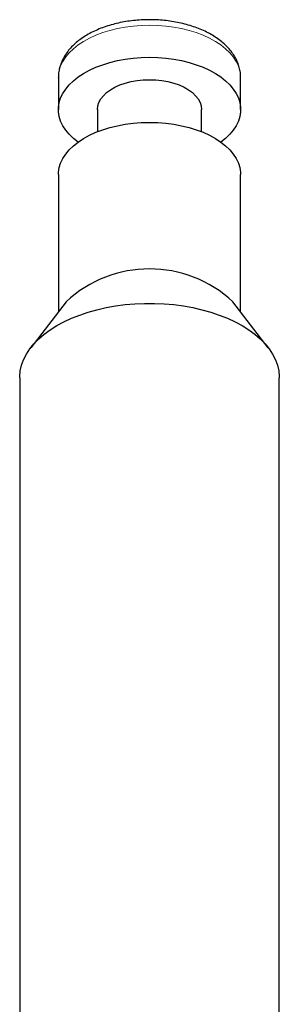
# Model space of a CAD drawing. Units: millimetres. Extents: x 103 to 1571, y 67 to 1150.
# Drawn here: x 1456 to 1466, y 779 to 817 of the extents above; entities that cross this region are included whole.
import ezdxf

# ---------------------------------------------------------------- set-up
doc = ezdxf.new("R2010")
doc.units = ezdxf.units.MM

msp = doc.modelspace()

# ---------------------------------------------------------------- linework, layer by layer
at = {"color": 7, "linetype": 'Continuous', "lineweight": 25}
for p, q in [((1457.688, 814.436), (1457.688, 814.446)), ((1457.688, 814.436), (1457.688, 813.207)), ((1464.688, 813.207), (1464.688, 814.436)), ((1459.188, 813.207), (1459.188, 812.356)), ((1463.188, 812.356), (1463.188, 813.207)), ((1457.688, 810.709), (1457.688, 805.439)), ((1464.688, 805.439), (1464.688, 810.709)), ((1457.987, 805.827), (1456.629, 804.064)), ((1465.748, 804.064), (1464.389, 805.827)), ((1456.203, 802.909), (1456.203, 768.647)), ((1466.173, 768.647), (1466.173, 802.909))]:
    msp.add_line(p, q, dxfattribs=at)
at = {"color": 8, "linetype": 'Continuous', "lineweight": 18, "flags": 128}
msp.add_lwpolyline([(1457.688, 814.446), (1457.692, 814.526), (1457.72, 814.705), (1457.776, 814.882), (1457.859, 815.056), (1457.97, 815.225), (1458.106, 815.387), (1458.267, 815.542), (1458.452, 815.687), (1458.658, 815.823), (1458.885, 815.948), (1459.131, 816.06), (1459.393, 816.159), (1459.67, 816.244), (1459.958, 816.315), (1460.257, 816.371), (1460.563, 816.411), (1460.874, 816.435), (1461.188, 816.443), (1461.502, 816.435), (1461.813, 816.411), (1462.119, 816.371), (1462.418, 816.315), (1462.707, 816.244), (1462.983, 816.159), (1463.245, 816.06), (1463.491, 815.948), (1463.718, 815.823), (1463.925, 815.687), (1464.109, 815.542), (1464.27, 815.387), (1464.406, 815.225), (1464.517, 815.056), (1464.6, 814.882), (1464.656, 814.705), (1464.685, 814.526), (1464.688, 814.436)], dxfattribs=at)
at = {"color": 7, "linetype": 'Continuous', "lineweight": 25, "flags": 128}
for points in [[(1458.448, 811.958), (1458.267, 812.101), (1458.106, 812.256), (1457.97, 812.418), (1457.859, 812.587), (1457.776, 812.76), (1457.72, 812.938), (1457.692, 813.117), (1457.692, 813.297), (1457.72, 813.476), (1457.776, 813.654), (1457.859, 813.827), (1457.97, 813.996), (1458.106, 814.158), (1458.267, 814.313), (1458.452, 814.459), (1458.658, 814.594), (1458.885, 814.719), (1459.131, 814.831), (1459.393, 814.93), (1459.67, 815.016), (1459.958, 815.087), (1460.257, 815.142), (1460.563, 815.182), (1460.874, 815.206), (1461.188, 815.215), (1461.502, 815.206), (1461.813, 815.182), (1462.119, 815.142), (1462.418, 815.087), (1462.707, 815.016), (1462.983, 814.93), (1463.245, 814.831), (1463.491, 814.719), (1463.718, 814.594), (1463.925, 814.459), (1464.109, 814.313), (1464.27, 814.158), (1464.406, 813.996), (1464.517, 813.827), (1464.6, 813.654), (1464.656, 813.476), (1464.685, 813.297), (1464.685, 813.117), (1464.656, 812.938), (1464.6, 812.76), (1464.517, 812.587), (1464.406, 812.418), (1464.27, 812.256), (1464.109, 812.101), (1463.928, 811.958)], [(1459.188, 813.207), (1459.203, 813.345), (1459.246, 813.482), (1459.318, 813.614), (1459.417, 813.74), (1459.542, 813.859), (1459.691, 813.968), (1459.862, 814.066), (1460.052, 814.151), (1460.259, 814.223), (1460.479, 814.28), (1460.71, 814.321), (1460.947, 814.346), (1461.188, 814.354), (1461.429, 814.346), (1461.667, 814.321), (1461.897, 814.28), (1462.118, 814.223), (1462.324, 814.151), (1462.514, 814.066), (1462.685, 813.968), (1462.834, 813.859), (1462.959, 813.74), (1463.058, 813.614), (1463.13, 813.482), (1463.174, 813.345), (1463.188, 813.207)], [(1457.688, 810.709), (1457.692, 810.799), (1457.72, 810.978), (1457.776, 811.155), (1457.859, 811.329), (1457.97, 811.498), (1458.106, 811.66), (1458.267, 811.815), (1458.452, 811.96), (1458.658, 812.096), (1458.885, 812.22), (1459.131, 812.333), (1459.393, 812.432), (1459.67, 812.517), (1459.958, 812.588), (1460.257, 812.644), (1460.563, 812.684), (1460.874, 812.708), (1461.188, 812.716), (1461.502, 812.708), (1461.813, 812.684), (1462.119, 812.644), (1462.418, 812.588), (1462.707, 812.517), (1462.983, 812.432), (1463.245, 812.333), (1463.491, 812.22), (1463.718, 812.096), (1463.925, 811.96), (1464.109, 811.815), (1464.27, 811.66), (1464.406, 811.498), (1464.517, 811.329), (1464.6, 811.155), (1464.656, 810.978), (1464.685, 810.799), (1464.688, 810.709)], [(1456.203, 802.909), (1456.204, 802.963), (1456.225, 803.179), (1456.275, 803.393), (1456.353, 803.605), (1456.459, 803.813), (1456.592, 804.015), (1456.751, 804.211), (1456.935, 804.4), (1457.144, 804.58), (1457.376, 804.751), (1457.63, 804.911), (1457.904, 805.06), (1458.197, 805.196), (1458.507, 805.319), (1458.833, 805.429), (1459.172, 805.524), (1459.523, 805.604), (1459.883, 805.668), (1460.25, 805.717), (1460.623, 805.749), (1460.999, 805.766), (1461.377, 805.766), (1461.753, 805.749), (1462.126, 805.717), (1462.494, 805.668), (1462.854, 805.604), (1463.204, 805.524), (1463.543, 805.429), (1463.869, 805.319), (1464.179, 805.196), (1464.472, 805.06), (1464.746, 804.911), (1465, 804.751), (1465.232, 804.58), (1465.441, 804.4), (1465.626, 804.211), (1465.785, 804.015), (1465.917, 803.813), (1466.023, 803.605), (1466.101, 803.393), (1466.151, 803.179), (1466.172, 802.963), (1466.173, 802.909)]]:
    msp.add_lwpolyline(points, dxfattribs=at)
at = {"color": 7, "linetype": 'Continuous', "lineweight": 25}
msp.add_arc((1461.188, 802.401), 4.689, 46.9409, 133.0591, dxfattribs=at)
msp.add_open_spline([(1464.685, 814.441), (1464.686, 814.471), (1464.687, 814.567), (1464.663, 814.726), (1464.614, 814.915), (1464.54, 815.1), (1464.442, 815.279), (1464.321, 815.452), (1464.176, 815.618), (1464.009, 815.775), (1463.82, 815.923), (1463.61, 816.06), (1463.383, 816.184), (1463.139, 816.295), (1462.882, 816.391), (1462.613, 816.474), (1462.334, 816.541), (1462.048, 816.594), (1461.756, 816.631), (1461.46, 816.653), (1461.162, 816.659), (1460.865, 816.65), (1460.57, 816.625), (1460.279, 816.586), (1459.994, 816.531), (1459.717, 816.461), (1459.449, 816.376), (1459.194, 816.276), (1458.951, 816.162), (1458.724, 816.034), (1458.514, 815.892), (1458.324, 815.738), (1458.155, 815.571), (1458.011, 815.393), (1457.891, 815.208), (1457.799, 815.016), (1457.734, 814.82), (1457.696, 814.631), (1457.691, 814.506), (1457.69, 814.449)], degree=3, knots=[0, 0, 0, 0, 0.011851, 0.03699, 0.062136, 0.087497, 0.113249, 0.139516, 0.16635, 0.193721, 0.221527, 0.249631, 0.277896, 0.306207, 0.334483, 0.362698, 0.390843, 0.418923, 0.44695, 0.474939, 0.50291, 0.530881, 0.558867, 0.586887, 0.61496, 0.643105, 0.671341, 0.699682, 0.728136, 0.756694, 0.785328, 0.813943, 0.842409, 0.870558, 0.898221, 0.925275, 0.951686, 0.977523, 1, 1, 1, 1], dxfattribs=at)

doc.saveas('drawing.dxf')
